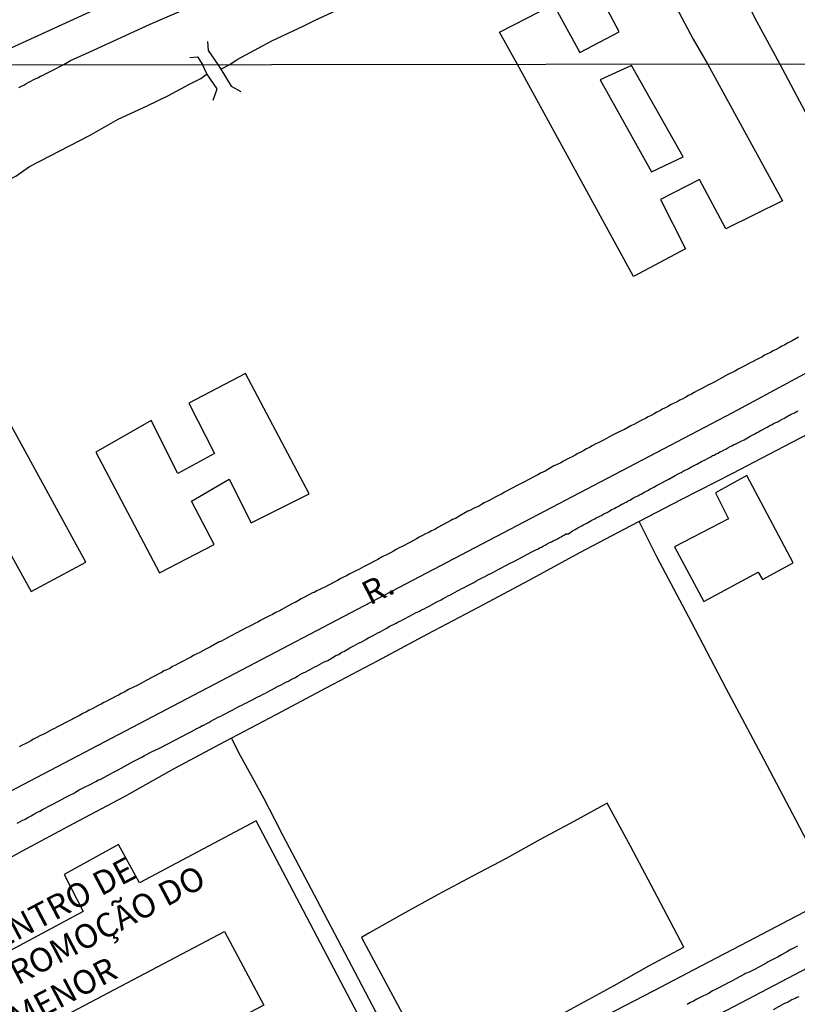
# Model space of a CAD drawing. Units: millimetres. Extents: x 185548 to 187960, y 1660429 to 1663203.
# Drawn here: x 186276 to 186357, y 1662549 to 1662652 of the extents above; entities that cross this region are included whole.
import ezdxf
from ezdxf.enums import TextEntityAlignment as Align

# ---------------------------------------------------------------- set-up
doc = ezdxf.new("R2010")
doc.units = ezdxf.units.MM
for name, color, linetype in [('V-EDIFICACAO', 2, 'Continuous'), ('V-EDIFICACAO_IDENTIFICADA', 40, 'Continuous'), ('V-EIXO_DE_LOGRADOURO', 3, 'Continuous'), ('V-LOTE', 1, 'Continuous'), ('V-NOME_DOS_LOGRADOUROS', 7, 'Continuous'), ('V-PONTE_VIADUTO_PASSARELA', 2, 'Continuous'), ('V-QUADRA', 2, 'Continuous'), ('V-TESTADA', 5, 'Continuous'), ('V-VALETA', 173, 'Continuous'), ('X-LIMITE_1000', 7, 'Continuous')]:
    doc.layers.add(name, color=color, linetype=linetype)

msp = doc.modelspace()

# ---------------------------------------------------------------- linework, layer by layer
at = {"layer": 'V-EDIFICACAO'}
msp.add_lwpolyline([(186365.1, 1662665.9), (186375.21, 1662647.15), (186375.21, 1662647.15), (186376.37, 1662644.83), (186378.79, 1662640.19), (186372.95, 1662637.25), (186370.33, 1662642.26), (186366.32, 1662640.23), (186368.94, 1662635), (186362.91, 1662631.97), (186362.91, 1662631.97), (186362.91, 1662631.97), (186362.91, 1662631.97), (186354.86, 1662647.12), (186352.47, 1662651.52), (186349.3, 1662657.75)], dxfattribs=at)
for points in [[(186327.46, 1662647.09), (186325.61, 1662650.42), (186331.24, 1662653.3), (186331.24, 1662653.3), (186334.01, 1662648.3), (186334.01, 1662648.3), (186338.1, 1662650.44), (186335.31, 1662655.73), (186335.31, 1662655.73), (186341.11, 1662658.56), (186341.11, 1662658.56), (186341.11, 1662658.56), (186345.82, 1662649.69), (186347.33, 1662647.11), (186355.14, 1662632.81), (186349.24, 1662629.89), (186346.47, 1662635.04), (186342.41, 1662632.93), (186345.03, 1662627.78), (186339.6, 1662624.9)], [(186341.46, 1662635.84), (186344.77, 1662637.39), (186339.37, 1662646.92), (186336.12, 1662645.44), (186341.46, 1662635.84), (186341.46, 1662635.84)], [(186268.49, 1662620.56), (186262.95, 1662617.72), (186265.64, 1662612.47), (186265.64, 1662612.47), (186261.4, 1662610.67), (186258.8, 1662615.54), (186252.99, 1662612.61), (186266.61, 1662586.59), (186272.72, 1662589.84), (186270.07, 1662594.93), (186274, 1662596.99), (186276.74, 1662592.04), (186282.46, 1662595.08), (186268.49, 1662620.56)], [(186299.71, 1662599.19), (186299.71, 1662599.19), (186305.75, 1662602.22), (186299.12, 1662614.77), (186293.19, 1662611.7), (186295.88, 1662606.43), (186295.88, 1662606.43), (186292.04, 1662604.35), (186289.26, 1662609.88), (186289.26, 1662609.88), (186283.49, 1662606.58), (186290.14, 1662593.97), (186295.84, 1662596.94), (186293.49, 1662601.44), (186297.42, 1662603.74), (186297.42, 1662603.74), (186299.71, 1662599.19)]]:
    msp.add_lwpolyline(points, close=True, dxfattribs=at)
at = {"layer": 'V-EDIFICACAO_IDENTIFICADA'}
for points in [[(186343.89, 1662596.7), (186346.92, 1662590.98), (186352.59, 1662594.06), (186353.07, 1662593.28), (186356.27, 1662595.01), (186351.42, 1662604.14), (186348.17, 1662602.32), (186349.52, 1662599.6), (186343.89, 1662596.7)], [(186263.01, 1662548.35), (186266.99, 1662540.77), (186296.92, 1662556.53), (186301.01, 1662548.85), (186270.94, 1662533.12), (186274.94, 1662525.64), (186312.21, 1662545.26), (186300.22, 1662568.1), (186288.05, 1662561.62), (186285.85, 1662565.63), (186280.18, 1662562.48), (186282.17, 1662558.62), (186263.01, 1662548.35)]]:
    msp.add_lwpolyline(points, close=True, dxfattribs=at)
at = {"layer": 'V-EIXO_DE_LOGRADOURO'}
for points in [[(186270.84, 1662647.02), (186301.91, 1662661.29), (186323.24, 1662670.45), (186358.18, 1662683.73), (186392.19, 1662694.8), (186425.16, 1662703.9), (186459.4, 1662713), (186493.64, 1662722.1), (186512.28, 1662727.72)], [(186146.73, 1662504.74), (186178.6, 1662520.75), (186198.99, 1662531.52), (186237.45, 1662551.7), (186275.91, 1662571.88), (186314.37, 1662592.06), (186349.95, 1662610.7), (186385.53, 1662629.92), (186420.3, 1662647.21)], [(186173.05, 1662454.67), (186194.12, 1662465.25), (186209.89, 1662473.9), (186225.66, 1662482.55), (186242.87, 1662491.58), (186260.08, 1662500.61), (186277.29, 1662509.64), (186295.36, 1662520.02), (186313.91, 1662529.92), (186332.27, 1662539.43), (186350.15, 1662548.75), (186367.55, 1662557.88), (186384.95, 1662566.82), (186402.35, 1662575.76), (186419.37, 1662585.18), (186436.77, 1662594.69), (186454.46, 1662603.53), (186471.96, 1662612.56), (186489.07, 1662621.59), (186506.18, 1662630.62), (186512.4, 1662633.7)]]:
    msp.add_lwpolyline(points, dxfattribs=at)
at = {"layer": 'V-LOTE'}
for points in [[(186360.55, 1662609.88), (186355.24, 1662607.11), (186349.93, 1662604.34), (186344.62, 1662601.62), (186339.31, 1662598.88), (186333.95, 1662596.06), (186328.67, 1662593.16), (186323.39, 1662590.36), (186318.11, 1662587.56), (186312.83, 1662584.76), (186307.55, 1662581.96), (186302.27, 1662579.16), (186296.99, 1662576.36), (186291.71, 1662573.56), (186286.43, 1662570.61), (186281.12, 1662567.76), (186275.81, 1662564.91), (186270.48, 1662562.01)], [(186360.66, 1662560.26), (186356.54, 1662568.19), (186352.91, 1662575.05), (186349.26, 1662581.91), (186345.66, 1662588.82), (186342.03, 1662595.65), (186340.17, 1662599.32)], [(186336.7, 1662547.77), (186341.67, 1662550.36), (186346.64, 1662552.95), (186351.61, 1662555.54), (186356.58, 1662558.13), (186361.55, 1662560.72), (186366.52, 1662563.36), (186371.49, 1662566.08), (186376.44, 1662568.75), (186381.39, 1662571.29), (186386.34, 1662573.9), (186391.29, 1662576.62), (186396.24, 1662579.21), (186401.19, 1662581.9), (186406.14, 1662584.57), (186410.98, 1662587.11), (186415.82, 1662589.75), (186420.66, 1662592.31), (186421.55, 1662592.85)], [(186318.05, 1662537.99), (186313.78, 1662546.11), (186310.21, 1662552.92), (186306.61, 1662559.73), (186303.04, 1662566.54), (186302.17, 1662568.24), (186301.06, 1662570.37), (186299.83, 1662572.61), (186298.6, 1662574.87), (186297.65, 1662576.71)], [(186311.22, 1662555.91), (186316.73, 1662545.61), (186319.28, 1662540.99), (186323.05, 1662542.96), (186337.59, 1662550.9), (186341.2, 1662552.95), (186344.85, 1662554.92), (186342.05, 1662560.18), (186339.27, 1662565.44), (186336.84, 1662569.94), (186333.36, 1662568.01), (186329.84, 1662566.14), (186326.32, 1662564.17), (186322.78, 1662562.32), (186319.14, 1662560.35), (186315.48, 1662558.34), (186311.98, 1662556.35), (186311.22, 1662555.91)]]:
    msp.add_lwpolyline(points, dxfattribs=at)
at = {"layer": 'V-PONTE_VIADUTO_PASSARELA'}
for points in [[(186295.14, 1662649.43), (186295.2, 1662648.5), (186296.22, 1662647.05)], [(186293.31, 1662647.75), (186294.09, 1662647.84), (186294.61, 1662647.05)], [(186295.73, 1662643.3), (186296.14, 1662644.51), (186295.09, 1662646.07), (186294.61, 1662647.05)], [(186296.22, 1662647.05), (186296.54, 1662646.55), (186297.62, 1662644.78), (186298.63, 1662644.21)]]:
    msp.add_lwpolyline(points, dxfattribs=at)
at = {"layer": 'V-QUADRA'}
for points in [[(186275.46, 1662644.62), (186275.73, 1662644.77), (186275.97, 1662644.88), (186276.2, 1662645.01), (186276.44, 1662645.16), (186276.7, 1662645.29), (186276.95, 1662645.42), (186277.17, 1662645.53), (186277.43, 1662645.65), (186277.71, 1662645.8), (186277.99, 1662645.93), (186278.24, 1662646.06), (186278.5, 1662646.19), (186278.8, 1662646.34), (186279.08, 1662646.49), (186279.36, 1662646.62), (186279.61, 1662646.75), (186280.15, 1662647.03), (186280.83, 1662647.44), (186282.78, 1662648.31), (186289.17, 1662651.24), (186293.18, 1662652.98)], [(186356.81, 1662618.59), (186356.15, 1662618.18), (186355.68, 1662617.94), (186355.38, 1662617.77), (186355.08, 1662617.62), (186354.78, 1662617.47), (186354.48, 1662617.3), (186354.18, 1662617.15), (186353.88, 1662616.98), (186353.58, 1662616.82), (186353.28, 1662616.68), (186352.98, 1662616.5), (186352.68, 1662616.35), (186352.38, 1662616.2), (186352.08, 1662616.05), (186351.78, 1662615.88), (186351.47, 1662615.73), (186351.15, 1662615.54), (186350.87, 1662615.41), (186350.53, 1662615.24), (186350.23, 1662615.07), (186349.89, 1662614.89), (186349.59, 1662614.74), (186349.44, 1662614.66), (186348.64, 1662614.21), (186348.17, 1662613.95), (186347.87, 1662613.82), (186347.53, 1662613.63), (186347.42, 1662613.59), (186346.71, 1662613.2), (186346.24, 1662612.96), (186345.94, 1662612.79), (186345.64, 1662612.64), (186345.34, 1662612.49), (186345.04, 1662612.32), (186344.74, 1662612.15), (186344.44, 1662612), (186344.14, 1662611.83), (186343.84, 1662611.68), (186343.54, 1662611.55), (186343.24, 1662611.38), (186342.94, 1662611.2), (186342.64, 1662611.08), (186342.34, 1662610.88), (186342.04, 1662610.73), (186341.74, 1662610.56), (186341.44, 1662610.41), (186341.14, 1662610.26), (186340.84, 1662610.09), (186340.54, 1662609.96), (186340.24, 1662609.81), (186339.93, 1662609.64), (186339.63, 1662609.47), (186339.31, 1662609.32), (186338.65, 1662608.95), (186338.18, 1662608.72), (186337.88, 1662608.59), (186337.55, 1662608.42), (186337.03, 1662608.14), (186336.55, 1662607.86), (186336.2, 1662607.69), (186335.9, 1662607.56), (186335.9, 1662607.56), (186335.6, 1662607.39), (186335.3, 1662607.22), (186335, 1662607.04), (186334.7, 1662606.91), (186334.4, 1662606.74), (186334.1, 1662606.57), (186333.8, 1662606.44), (186333.5, 1662606.27), (186333.2, 1662606.1), (186332.9, 1662605.93), (186332.6, 1662605.8), (186332.3, 1662605.63), (186332, 1662605.46), (186331.7, 1662605.33), (186331.4, 1662605.18), (186331.29, 1662605.14), (186330.37, 1662604.6), (186329.9, 1662604.38), (186329.6, 1662604.21), (186329.27, 1662604.04), (186328.14, 1662603.44), (186327.67, 1662603.18), (186327.32, 1662603.01), (186327.02, 1662602.84), (186326.72, 1662602.71), (186326.42, 1662602.54), (186326.12, 1662602.39), (186325.82, 1662602.2), (186325.52, 1662602.04), (186325.22, 1662601.9), (186324.92, 1662601.72), (186324.62, 1662601.57), (186324.32, 1662601.42), (186324.02, 1662601.27), (186323.72, 1662601.1), (186323.42, 1662600.91), (186323.12, 1662600.78), (186322.82, 1662600.65), (186322.52, 1662600.48), (186322.32, 1662600.4), (186321.48, 1662599.92), (186321.02, 1662599.66), (186320.72, 1662599.54), (186320.52, 1662599.45), (186319.64, 1662598.96), (186319.17, 1662598.7), (186318.87, 1662598.51), (186318.53, 1662598.36), (186318.23, 1662598.19), (186317.88, 1662598.03), (186317.58, 1662597.86), (186317.24, 1662597.69), (186316.94, 1662597.52), (186316.64, 1662597.35), (186316.34, 1662597.18), (186316.04, 1662597.05), (186315.74, 1662596.88), (186315.44, 1662596.73), (186315.14, 1662596.58), (186314.84, 1662596.42), (186314.54, 1662596.23), (186314.24, 1662596.08), (186313.96, 1662595.93), (186313.36, 1662595.63), (186312.91, 1662595.37), (186312.56, 1662595.2), (186312.26, 1662595.03), (186312.03, 1662594.93), (186311.41, 1662594.6), (186310.93, 1662594.34), (186310.63, 1662594.17), (186310.29, 1662594), (186309.99, 1662593.87), (186309.65, 1662593.66), (186309.35, 1662593.51), (186309, 1662593.34), (186308.7, 1662593.19), (186308.36, 1662592.99), (186308.06, 1662592.84), (186307.76, 1662592.69), (186307.46, 1662592.52), (186307.16, 1662592.37), (186306.86, 1662592.22), (186306.56, 1662592.09), (186306.26, 1662591.94), (186306.11, 1662591.88), (186305.4, 1662591.49), (186304.93, 1662591.26), (186304.63, 1662591.08), (186304.28, 1662590.89), (186304, 1662590.77), (186303.38, 1662590.42), (186302.91, 1662590.14), (186302.57, 1662589.97), (186302.27, 1662589.82), (186301.92, 1662589.63), (186301.62, 1662589.5), (186301.28, 1662589.3), (186300.98, 1662589.17), (186300.68, 1662589.01), (186300.68, 1662589.01), (186300.38, 1662588.83), (186300.08, 1662588.68), (186299.78, 1662588.53), (186299.48, 1662588.38), (186299.18, 1662588.23), (186298.88, 1662588.06), (186298.58, 1662587.91), (186298.28, 1662587.74), (186298.13, 1662587.68), (186297.08, 1662587.11), (186296.61, 1662586.86), (186296.3, 1662586.73), (186296.11, 1662586.65), (186295.45, 1662586.26), (186294.98, 1662586), (186294.67, 1662585.85), (186294.33, 1662585.66), (186294.03, 1662585.53), (186293.69, 1662585.34), (186293.39, 1662585.16), (186293.04, 1662584.99), (186292.74, 1662584.84), (186292.4, 1662584.65), (186292.1, 1662584.5), (186291.8, 1662584.33), (186291.5, 1662584.2), (186291.2, 1662583.98), (186290.9, 1662583.85), (186290.6, 1662583.73), (186290.3, 1662583.55), (186290.19, 1662583.49), (186288.75, 1662582.74), (186288.24, 1662582.46), (186287.94, 1662582.27), (186287.79, 1662582.21), (186286.91, 1662581.8), (186286.44, 1662581.52), (186286.14, 1662581.37), (186285.84, 1662581.19), (186285.54, 1662581.07), (186285.24, 1662580.89), (186284.94, 1662580.77), (186284.64, 1662580.59), (186284.34, 1662580.45), (186284.04, 1662580.27), (186283.74, 1662580.12), (186283.43, 1662579.97), (186283.09, 1662579.78), (186282.79, 1662579.63), (186282.45, 1662579.44), (186282.15, 1662579.29), (186281.8, 1662579.09), (186281.5, 1662578.94), (186281.16, 1662578.77), (186281.05, 1662578.71), (186280.3, 1662578.32), (186279.83, 1662578.07), (186279.49, 1662577.89), (186279.19, 1662577.72), (186278.95, 1662577.62), (186278.14, 1662577.16), (186277.64, 1662576.95), (186277.34, 1662576.78), (186277, 1662576.6), (186276.7, 1662576.43), (186276.4, 1662576.28), (186276.1, 1662576.13), (186275.8, 1662575.98), (186275.5, 1662575.81)], [(186275.28, 1662567.85), (186275.8, 1662568.13), (186276.1, 1662568.28), (186276.4, 1662568.45), (186276.74, 1662568.62), (186277.02, 1662568.8), (186277.34, 1662568.95), (186277.64, 1662569.1), (186277.94, 1662569.27), (186278.2, 1662569.4), (186278.52, 1662569.57), (186278.8, 1662569.72), (186279.14, 1662569.89), (186279.38, 1662570.04), (186279.66, 1662570.19), (186279.96, 1662570.34), (186280.28, 1662570.51), (186280.56, 1662570.66), (186280.86, 1662570.81), (186281.16, 1662570.96), (186281.48, 1662571.16), (186281.76, 1662571.31), (186282.1, 1662571.5), (186282.25, 1662571.57), (186282.96, 1662571.93), (186283.48, 1662572.19), (186283.78, 1662572.36), (186283.93, 1662572.42), (186284.76, 1662572.87), (186285.28, 1662573.13), (186285.6, 1662573.3), (186285.88, 1662573.45), (186286.15, 1662573.6), (186286.44, 1662573.75), (186286.76, 1662573.94), (186287.08, 1662574.1), (186287.4, 1662574.27), (186287.68, 1662574.42), (186288, 1662574.59), (186288.28, 1662574.74), (186288.56, 1662574.91), (186288.84, 1662575.04), (186289.16, 1662575.21), (186289.44, 1662575.36), (186289.68, 1662575.47), (186290.21, 1662575.72), (186293.99, 1662577.71), (186293.99, 1662577.71), (186294.01, 1662577.72), (186294.09, 1662577.76), (186294.29, 1662577.83), (186294.35, 1662577.87), (186294.52, 1662578), (186294.57, 1662578), (186294.65, 1662578.04), (186294.69, 1662578.06), (186294.76, 1662578.09), (186295, 1662578.23), (186295.28, 1662578.36), (186295.49, 1662578.49), (186295.75, 1662578.64), (186296, 1662578.77), (186296.26, 1662578.9), (186296.52, 1662579.03), (186296.78, 1662579.16), (186297.05, 1662579.29), (186297.29, 1662579.42), (186297.59, 1662579.56), (186297.8, 1662579.69), (186298.02, 1662579.8), (186298.28, 1662579.95), (186298.49, 1662580.06), (186298.79, 1662580.19), (186299.03, 1662580.32), (186299.29, 1662580.45), (186299.52, 1662580.57), (186299.76, 1662580.68), (186300.34, 1662581), (186300.72, 1662581.17), (186300.94, 1662581.3), (186301.2, 1662581.43), (186301.43, 1662581.56), (186301.69, 1662581.69), (186301.9, 1662581.8), (186302.44, 1662582.1), (186302.83, 1662582.29), (186303.06, 1662582.42), (186303.3, 1662582.55), (186303.58, 1662582.68), (186303.81, 1662582.8), (186304.09, 1662582.95), (186304.33, 1662583.06), (186304.58, 1662583.21), (186304.8, 1662583.36), (186305.06, 1662583.49), (186305.33, 1662583.62), (186305.57, 1662583.75), (186305.85, 1662583.9), (186306.09, 1662584.01), (186306.36, 1662584.15), (186306.6, 1662584.28), (186306.84, 1662584.41), (186307.09, 1662584.56), (186307.33, 1662584.69), (186307.63, 1662584.8), (186307.69, 1662584.82), (186308.14, 1662585.12), (186308.53, 1662585.34), (186308.83, 1662585.46), (186309.04, 1662585.61), (186309.26, 1662585.72), (186309.45, 1662585.81), (186310.01, 1662586.13), (186310.42, 1662586.37), (186310.67, 1662586.49), (186310.89, 1662586.62), (186311.17, 1662586.75), (186311.41, 1662586.88), (186311.66, 1662587.03), (186311.92, 1662587.18), (186312.16, 1662587.31), (186312.44, 1662587.44), (186312.67, 1662587.57), (186312.93, 1662587.7), (186313.16, 1662587.82), (186313.4, 1662587.95), (186313.63, 1662588.08), (186313.85, 1662588.19), (186314.11, 1662588.36), (186314.32, 1662588.47), (186314.56, 1662588.6), (186314.82, 1662588.73), (186315.05, 1662588.85), (186315.33, 1662588.98), (186315.57, 1662589.11), (186315.84, 1662589.26), (186316.08, 1662589.37), (186316.23, 1662589.44), (186316.9, 1662589.82), (186317.28, 1662589.99), (186317.49, 1662590.12), (186317.76, 1662590.23), (186317.99, 1662590.36), (186318.27, 1662590.49), (186318.29, 1662590.51), (186319.09, 1662590.96), (186319.51, 1662591.17), (186319.75, 1662591.3), (186319.75, 1662591.3), (186320.03, 1662591.43), (186320.26, 1662591.58), (186320.5, 1662591.69), (186320.76, 1662591.83), (186320.97, 1662591.96), (186321.23, 1662592.09), (186321.44, 1662592.2), (186321.68, 1662592.33), (186321.94, 1662592.46), (186322.17, 1662592.59), (186322.45, 1662592.71), (186322.67, 1662592.84), (186322.92, 1662592.97), (186323.16, 1662593.1), (186323.4, 1662593.23), (186323.65, 1662593.38), (186323.89, 1662593.49), (186324.17, 1662593.64), (186324.25, 1662593.68), (186324.9, 1662594.02), (186325.31, 1662594.22), (186325.56, 1662594.37), (186325.63, 1662594.39), (186326.33, 1662594.77), (186326.72, 1662594.99), (186326.98, 1662595.1), (186327.17, 1662595.18), (186328.97, 1662596.16), (186329.42, 1662596.36), (186329.64, 1662596.49), (186329.79, 1662596.58), (186329.98, 1662596.66), (186330.19, 1662596.81), (186330.37, 1662596.88), (186330.58, 1662597), (186330.84, 1662597.13), (186331.03, 1662597.22), (186331.2, 1662597.33), (186331.44, 1662597.43), (186331.65, 1662597.52), (186331.87, 1662597.65), (186332.04, 1662597.73), (186332.19, 1662597.82), (186332.36, 1662597.91), (186332.53, 1662598.03), (186332.68, 1662598.03), (186332.83, 1662598.06), (186333.22, 1662598.35), (186333.52, 1662598.51), (186333.67, 1662598.61), (186333.8, 1662598.68), (186334.01, 1662598.79), (186334.21, 1662598.89), (186334.35, 1662598.98), (186334.53, 1662599.06), (186334.72, 1662599.15), (186335.26, 1662599.47), (186335.56, 1662599.62), (186335.71, 1662599.71), (186335.88, 1662599.79), (186336.07, 1662599.9), (186336.25, 1662599.96), (186336.44, 1662600.09), (186336.65, 1662600.2), (186336.85, 1662600.29), (186337.06, 1662600.42), (186337.32, 1662600.57), (186337.51, 1662600.65), (186337.66, 1662600.74), (186337.83, 1662600.84), (186338, 1662600.91), (186338.2, 1662601.04), (186338.39, 1662601.14), (186338.54, 1662601.21), (186338.66, 1662601.27), (186338.82, 1662601.34), (186339.03, 1662601.49), (186339.21, 1662601.55), (186339.4, 1662601.66), (186339.52, 1662601.77), (186339.68, 1662601.85), (186339.87, 1662601.94), (186340.04, 1662602.02), (186340.23, 1662602.13), (186340.41, 1662602.2), (186340.6, 1662602.32), (186340.79, 1662602.43), (186340.96, 1662602.5), (186341.16, 1662602.62), (186341.35, 1662602.73), (186341.52, 1662602.8), (186341.71, 1662602.93), (186341.89, 1662603.03), (186342.01, 1662603.1), (186342.55, 1662603.37), (186342.85, 1662603.53), (186343.02, 1662603.61), (186343.28, 1662603.74), (186343.96, 1662604.15), (186344.24, 1662604.3), (186344.24, 1662604.3), (186344.39, 1662604.38), (186344.57, 1662604.45), (186344.78, 1662604.58), (186345.04, 1662604.71), (186345.23, 1662604.81), (186345.4, 1662604.9), (186345.57, 1662605), (186345.73, 1662605.07), (186345.94, 1662605.18), (186346.2, 1662605.31), (186346.37, 1662605.41), (186346.52, 1662605.5), (186346.69, 1662605.6), (186346.84, 1662605.67), (186347.06, 1662605.78), (186347.31, 1662605.91), (186347.51, 1662606.01), (186347.68, 1662606.1), (186347.85, 1662606.21), (186348, 1662606.27), (186348.21, 1662606.38), (186348.43, 1662606.46), (186348.62, 1662606.59), (186348.82, 1662606.68), (186349.05, 1662606.81), (186349.24, 1662606.89), (186349.44, 1662607.02), (186349.67, 1662607.15), (186349.84, 1662607.24), (186350.02, 1662607.32), (186350.27, 1662607.43), (186350.49, 1662607.56), (186350.7, 1662607.64), (186350.91, 1662607.77), (186351.09, 1662607.84), (186351.15, 1662607.86), (186351.66, 1662608.16), (186351.97, 1662608.33), (186352.12, 1662608.42), (186352.27, 1662608.5), (186352.44, 1662608.59), (186352.65, 1662608.69), (186352.82, 1662608.78), (186353.53, 1662609.19), (186353.83, 1662609.36), (186354.05, 1662609.45), (186354.22, 1662609.55), (186354.44, 1662609.66), (186354.65, 1662609.75), (186354.86, 1662609.87), (186355.1, 1662610), (186355.27, 1662610.09), (186355.4, 1662610.15), (186355.57, 1662610.26), (186355.74, 1662610.35), (186355.89, 1662610.43), (186356.04, 1662610.52), (186356.23, 1662610.6), (186356.39, 1662610.69), (186356.56, 1662610.78), (186356.75, 1662610.88)], [(186356.71, 1662555.01), (186356.37, 1662554.83), (186356.02, 1662554.66), (186355.68, 1662554.45), (186355.34, 1662554.28), (186355.04, 1662554.1), (186354.69, 1662553.91), (186354.35, 1662553.72), (186354.01, 1662553.55), (186353.66, 1662553.38), (186353.66, 1662553.38), (186353.32, 1662553.18), (186353.25, 1662553.14), (186352.14, 1662552.54), (186351.65, 1662552.3), (186351.3, 1662552.15), (186351.19, 1662552.09), (186350.27, 1662551.59), (186349.8, 1662551.32), (186349.46, 1662551.19), (186349.16, 1662551.02), (186348.82, 1662550.84), (186348.51, 1662550.67), (186348.17, 1662550.5), (186347.83, 1662550.33), (186347.49, 1662550.11), (186347.14, 1662549.94), (186346.84, 1662549.79), (186346.5, 1662549.6), (186346.2, 1662549.47), (186345.86, 1662549.28), (186345.55, 1662549.13), (186345.21, 1662548.93)], [(186356.84, 1662549.73), (186356.64, 1662549.64), (186356.47, 1662549.56), (186356.3, 1662549.47), (186356.13, 1662549.39), (186355.96, 1662549.3), (186355.72, 1662549.17), (186355.51, 1662549.08), (186355.27, 1662548.98), (186354.18, 1662548.38)]]:
    msp.add_lwpolyline(points, dxfattribs=at)
at = {"layer": 'V-TESTADA'}
for points in [[(186360.55, 1662609.88), (186355.24, 1662607.11), (186349.93, 1662604.34), (186344.62, 1662601.62), (186339.31, 1662598.88), (186333.95, 1662596.06), (186328.67, 1662593.16), (186323.39, 1662590.36), (186318.11, 1662587.56), (186312.83, 1662584.76), (186307.55, 1662581.96), (186302.27, 1662579.16), (186296.99, 1662576.36), (186291.71, 1662573.56), (186286.43, 1662570.61), (186281.12, 1662567.76), (186275.81, 1662564.91), (186270.48, 1662562.01)], [(186336.7, 1662547.77), (186341.67, 1662550.36), (186346.64, 1662552.95), (186351.61, 1662555.54), (186356.58, 1662558.13), (186361.55, 1662560.72), (186366.52, 1662563.36), (186371.49, 1662566.08), (186376.44, 1662568.75), (186381.39, 1662571.29), (186386.34, 1662573.9), (186391.29, 1662576.62), (186396.24, 1662579.21), (186401.19, 1662581.9), (186406.14, 1662584.57), (186410.98, 1662587.11), (186415.82, 1662589.75), (186420.66, 1662592.31), (186421.55, 1662592.85)]]:
    msp.add_lwpolyline(points, dxfattribs=at)
at = {"layer": 'V-VALETA'}
for points in [[(186297.46, 1662647.05), (186298.24, 1662647.54), (186301.84, 1662649.51), (186305.18, 1662651.06), (186306.46, 1662651.69), (186311.08, 1662653.86), (186315.01, 1662655.87), (186315.77, 1662656.26), (186317.89, 1662657.3)], [(186296.54, 1662646.55), (186297.46, 1662647.05)], [(186267.21, 1662631.32), (186269.45, 1662632.64), (186270.8, 1662633.35), (186273.08, 1662634.47), (186274.24, 1662634.93), (186275.15, 1662635.38), (186276.56, 1662636.38), (186282.89, 1662639.64), (186285.81, 1662641.32), (186288.84, 1662642.71), (186291.06, 1662643.79), (186293.2, 1662644.95), (186294.44, 1662645.57), (186295, 1662645.99), (186295.09, 1662646.07)]]:
    msp.add_lwpolyline(points, dxfattribs=at)
at = {"layer": 'X-LIMITE_1000'}
msp.add_line((187957.48, 1662649), (185548.97, 1662646.09), dxfattribs=at)

# ---------------------------------------------------------------- texts
at = {"layer": 'V-NOME_DOS_LOGRADOUROS'}
msp.add_text('R.', height=2.5, rotation=27, dxfattribs=at).set_placement((186312.44, 1662589.85), align=Align.BOTTOM_LEFT)
for s, p in [('CENTRO DE', (186271.5, 1662553.58)), ('PROMOÇÃO DO', (186273.44, 1662549.89)), ('MENOR', (186275.38, 1662546.21))]:
    msp.add_text(s, height=2.5, rotation=27.8133, dxfattribs=at).set_placement(p)

doc.saveas('drawing.dxf')
